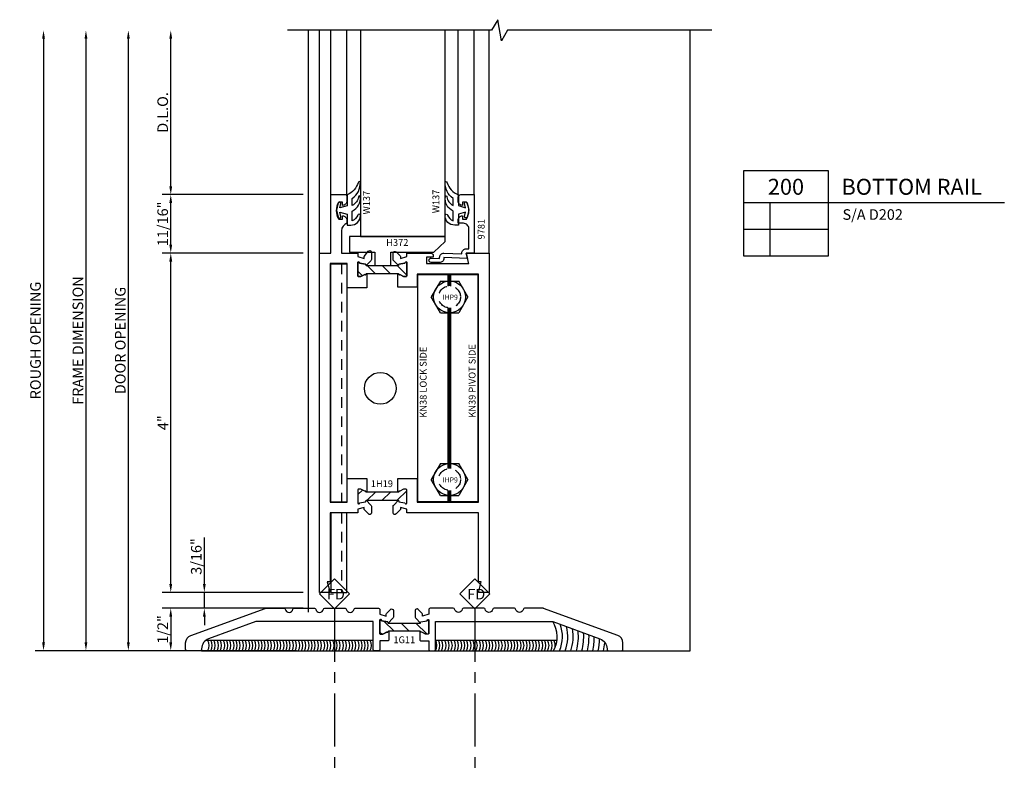
# Model space of a CAD drawing. Units: inches. Extents: x -14 to 14.1, y -9.1 to 6.4.
# Drawn here: x 2.5 to 14.1, y -9.1 to -0.3 of the extents above; entities that cross this region are included whole.
import ezdxf
from ezdxf.enums import TextEntityAlignment as Align

# ---------------------------------------------------------------- set-up
doc = ezdxf.new("R2010")
doc.units = ezdxf.units.IN
doc.header["$LTSCALE"] = 0.5
doc.header["$MEASUREMENT"] = 0
doc.linetypes.add('D202D200$0$CENTER', pattern=[2, 1.25, -0.25, 0.25, -0.25])
doc.linetypes.add('D202D200$0$HIDDEN', pattern=[0.375, 0.25, -0.125])
for name, color, linetype in [('D202D200$0$EFCO_Conventional_Spacer', 7, 'Continuous'), ('D202D200$0$EFCO_Detail_BreakLines', 1, 'Continuous'), ('D202D200$0$EFCO_Detail_Dim', 1, 'Continuous'), ('D202D200$0$EFCO_Detail_Symbols', 5, 'Continuous'), ('D202D200$0$EFCO_Detail_Symbols_Text', 3, 'Continuous'), ('D202D200$0$EFCO_Die', 7, 'Continuous'), ('D202D200$0$EFCO_Die_BackGround', 9, 'Continuous'), ('D202D200$0$EFCO_Die_Text', 6, 'Continuous'), ('D202D200$0$EFCO_Fasteners', 3, 'Continuous'), ('D202D200$0$EFCO_Fasteners_Text', 1, 'Continuous'), ('D202D200$0$EFCO_Glass', 4, 'Continuous'), ('D202D200$0$EFCO_Glazing_Gasket', 3, 'Continuous'), ('D202D200$0$EFCO_GlazingBlock', 3, 'Continuous'), ('D202D200$0$EFCO_LT_Center', 1, 'D202D200$0$CENTER'), ('D202D200$0$EFCO_LT_Hidden', 1, 'D202D200$0$HIDDEN'), ('D202D200$0$EFCO_Silicone', 8, 'Continuous'), ('D202D200$0$EFCO_ThermalBreak_Hatch', 8, 'Continuous'), ('D202D200$0$ZE-ANNO-TEXT-XTRU', 6, 'Continuous'), ('D202D200$0$ZE-GLAZ-RVNL', 3, 'Continuous'), ('D202D200$0$ZE-GLAZ-XTRU', 7, 'Continuous'), ('EFCO_0', 7, 'Continuous')]:
    doc.layers.add(name, color=color, linetype=linetype)
doc.styles.add('D202D200$0$EFCO', font='arial.ttf')
doc.dimstyles.new('D202D200$0$STD1', dxfattribs={"dimtxt": 0.125, "dimasz": 0.1, "dimexe": 0.1, "dimexo": 0.0625, "dimgap": 0.03, "dimtad": 1, "dimdec": 5, "dimzin": 4, "dimdsep": 46, "dimlunit": 4, "dimtxsty": 'D202D200$0$EFCO', "dimcen": 0.09, "dimclrd": 1, "dimclre": 1, "dimclrt": 3, "dimazin": 0, "dimtfac": 1, "dimtdec": 5, "dimtmove": 0, "dimatfit": 3, "dimfxl": 0, "dimfrac": 2, "dimtolj": 1, "dimtzin": 0, "dimarcsym": 0})

# ---------------------------------------------------------------- blocks, each defined once
blk = doc.blocks.new('*D54')
at = {"layer": 'D202D200$0$EFCO_Detail_Dim', "color": 1, "lineweight": -2, "transparency": 16777216}
for p, q in [((-3.125, -0.1), (-3.125, -7.212)), ((-0.141, -7.312), (-3.225, -7.312))]:
    blk.add_line(p, q, dxfattribs=at)
at = {"layer": 'D202D200$0$EFCO_Detail_Dim', "color": 1, "transparency": 16777216}
for points in [[(-3.142, -0.1), (-3.108, -0.1), (-3.125, 0)], [(-3.142, -7.212), (-3.108, -7.212), (-3.125, -7.312)]]:
    blk.add_solid(points, dxfattribs=at)
at = {"layer": 'D202D200$0$EFCO_Detail_Dim', "color": 3, "transparency": 16777216, "insert": (-3.22, -3.656), "char_height": 0.125, "attachment_point": 5, "rotation": 90, "style": 'D202D200$0$EFCO'}
blk.add_mtext('\\A1;ROUGH OPENING', dxfattribs=at)
blk = doc.blocks.new('*D55')
at = {"layer": 'D202D200$0$EFCO_Detail_Dim', "color": 1, "lineweight": -2, "transparency": 16777216}
for p, q in [((-2.625, -0.1), (-2.625, -7.212)), ((-0.141, -7.312), (-2.725, -7.312))]:
    blk.add_line(p, q, dxfattribs=at)
at = {"layer": 'D202D200$0$EFCO_Detail_Dim', "color": 1, "transparency": 16777216}
for points in [[(-2.642, -0.1), (-2.608, -0.1), (-2.625, 0)], [(-2.642, -7.212), (-2.608, -7.212), (-2.625, -7.312)]]:
    blk.add_solid(points, dxfattribs=at)
at = {"layer": 'D202D200$0$EFCO_Detail_Dim', "color": 3, "transparency": 16777216, "insert": (-2.72, -3.656), "char_height": 0.125, "attachment_point": 5, "rotation": 90, "style": 'D202D200$0$EFCO'}
blk.add_mtext('\\A1;FRAME DIMENSION', dxfattribs=at)
blk = doc.blocks.new('*D56')
at = {"layer": 'D202D200$0$EFCO_Detail_Dim', "color": 1, "lineweight": -2, "transparency": 16777216}
for p, q in [((-2.125, -7.212), (-2.125, -0.1)), ((-0.141, -7.312), (-2.225, -7.312))]:
    blk.add_line(p, q, dxfattribs=at)
at = {"layer": 'D202D200$0$EFCO_Detail_Dim', "color": 1, "transparency": 16777216}
for points in [[(-2.142, -0.1), (-2.108, -0.1), (-2.125, 0)], [(-2.142, -7.212), (-2.108, -7.212), (-2.125, -7.312)]]:
    blk.add_solid(points, dxfattribs=at)
at = {"layer": 'D202D200$0$EFCO_Detail_Dim', "color": 3, "transparency": 16777216, "insert": (-2.22, -3.656), "char_height": 0.125, "attachment_point": 5, "rotation": 90, "style": 'D202D200$0$EFCO'}
blk.add_mtext('\\A1;DOOR OPENING', dxfattribs=at)
blk = doc.blocks.new('*D64')
at = {"layer": 'D202D200$0$EFCO_Detail_Dim', "color": 1, "lineweight": -2, "transparency": 16777216}
for p, q in [((-0.063, -2.625), (-1.725, -2.625)), ((-1.625, -6.525), (-1.625, -2.725)), ((-0.063, -6.625), (-1.725, -6.625))]:
    blk.add_line(p, q, dxfattribs=at)
at = {"layer": 'D202D200$0$EFCO_Detail_Dim', "color": 1, "transparency": 16777216}
for points in [[(-1.642, -2.725), (-1.608, -2.725), (-1.625, -2.625)], [(-1.642, -6.525), (-1.608, -6.525), (-1.625, -6.625)]]:
    blk.add_solid(points, dxfattribs=at)
at = {"layer": 'D202D200$0$EFCO_Detail_Dim', "color": 3, "transparency": 16777216, "insert": (-1.718, -4.625), "char_height": 0.125, "attachment_point": 5, "rotation": 90, "style": 'D202D200$0$EFCO'}
blk.add_mtext('\\A1;4"', dxfattribs=at)
blk = doc.blocks.new('*D65')
at = {"layer": 'D202D200$0$EFCO_Detail_Dim', "color": 1, "lineweight": -2, "transparency": 16777216}
for p, q in [((-1.229, -6.525), (-1.229, -5.979)), ((-0.063, -6.625), (-1.329, -6.625)), ((-1.229, -6.812), (-1.229, -6.625)), ((-0.063, -6.812), (-1.329, -6.812)), ((-1.229, -6.912), (-1.229, -7.012))]:
    blk.add_line(p, q, dxfattribs=at)
at = {"layer": 'D202D200$0$EFCO_Detail_Dim', "color": 1, "transparency": 16777216}
for points in [[(-1.246, -6.525), (-1.213, -6.525), (-1.229, -6.625)], [(-1.246, -6.912), (-1.213, -6.912), (-1.229, -6.812)]]:
    blk.add_solid(points, dxfattribs=at)
at = {"layer": 'D202D200$0$EFCO_Detail_Dim', "color": 3, "transparency": 16777216, "insert": (-1.324, -6.202), "char_height": 0.125, "attachment_point": 5, "rotation": 90, "style": 'D202D200$0$EFCO'}
blk.add_mtext('\\A1;3/16"', dxfattribs=at)
blk = doc.blocks.new('*D60')
at = {"layer": 'D202D200$0$EFCO_Detail_Dim', "color": 1, "lineweight": -2, "transparency": 16777216}
for p, q in [((-0.063, -6.812), (-1.725, -6.812)), ((-1.625, -6.912), (-1.625, -7.212)), ((-0.141, -7.312), (-1.725, -7.312))]:
    blk.add_line(p, q, dxfattribs=at)
at = {"layer": 'D202D200$0$EFCO_Detail_Dim', "color": 1, "transparency": 16777216}
for points in [[(-1.642, -6.912), (-1.608, -6.912), (-1.625, -6.812)], [(-1.642, -7.212), (-1.608, -7.212), (-1.625, -7.312)]]:
    blk.add_solid(points, dxfattribs=at)
at = {"layer": 'D202D200$0$EFCO_Detail_Dim', "color": 3, "transparency": 16777216, "insert": (-1.72, -7.062), "char_height": 0.125, "attachment_point": 5, "rotation": 90, "style": 'D202D200$0$EFCO'}
blk.add_mtext('\\A1;1/2"', dxfattribs=at)
blk = doc.blocks.new('*D57')
at = {"layer": 'D202D200$0$EFCO_Detail_Dim', "color": 1, "lineweight": -2, "transparency": 16777216}
for p, q in [((-1.625, -1.837), (-1.625, -0.1)), ((-0.062, -1.937), (-1.725, -1.937))]:
    blk.add_line(p, q, dxfattribs=at)
at = {"layer": 'D202D200$0$EFCO_Detail_Dim', "color": 1, "transparency": 16777216}
for points in [[(-1.642, -0.1), (-1.608, -0.1), (-1.625, 0)], [(-1.642, -1.837), (-1.608, -1.837), (-1.625, -1.937)]]:
    blk.add_solid(points, dxfattribs=at)
at = {"layer": 'D202D200$0$EFCO_Detail_Dim', "color": 3, "transparency": 16777216, "insert": (-1.72, -0.968), "char_height": 0.125, "attachment_point": 5, "rotation": 90, "style": 'D202D200$0$EFCO'}
blk.add_mtext('\\A1;D.L.O.', dxfattribs=at)
blk = doc.blocks.new('*D63')
at = {"layer": 'D202D200$0$EFCO_Detail_Dim', "color": 1, "lineweight": -2, "transparency": 16777216}
for p, q in [((-0.062, -1.937), (-1.725, -1.937)), ((-1.625, -2.525), (-1.625, -2.037)), ((-0.062, -2.625), (-1.725, -2.625))]:
    blk.add_line(p, q, dxfattribs=at)
at = {"layer": 'D202D200$0$EFCO_Detail_Dim', "color": 1, "transparency": 16777216}
for points in [[(-1.642, -2.037), (-1.608, -2.037), (-1.625, -1.937)], [(-1.642, -2.525), (-1.608, -2.525), (-1.625, -2.625)]]:
    blk.add_solid(points, dxfattribs=at)
at = {"layer": 'D202D200$0$EFCO_Detail_Dim', "color": 3, "transparency": 16777216, "insert": (-1.72, -2.281), "char_height": 0.125, "attachment_point": 5, "rotation": 90, "style": 'D202D200$0$EFCO'}
blk.add_mtext('\\A1;11/16"', dxfattribs=at)
blk = doc.blocks.new('D202D200$0$KN38_KN39')
at = {"layer": 'D202D200$0$EFCO_Die'}
for p, q in [((0.367, 2.548), (0.367, 2.68)), ((0.382, 2.549), (0.382, 2.68)), ((0.397, 2.548), (0.397, 2.68)), ((0.367, 0.396), (0.367, 2.292)), ((0.382, 0.397), (0.382, 2.291)), ((0.397, 0.396), (0.397, 2.292)), ((0.367, 0.008), (0.367, 0.14)), ((0.382, 0.008), (0.382, 0.139)), ((0.397, 0.008), (0.397, 0.14))]:
    blk.add_line(p, q, dxfattribs=at)
blk.add_lwpolyline([(0.718, 2.68), (0.005, 2.68), (0.005, 0.008), (0.718, 0.008)], close=True, dxfattribs=at)
at = {"layer": 'D202D200$0$EFCO_Fasteners'}
for p, q in [((0.274, 2.607), (0.165, 2.42)), ((0.274, 2.607), (0.49, 2.607)), ((0.599, 2.42), (0.49, 2.607)), ((0.274, 2.232), (0.165, 2.42)), ((0.599, 2.42), (0.49, 2.232)), ((0.274, 2.232), (0.49, 2.232)), ((0.274, 0.455), (0.165, 0.268)), ((0.274, 0.455), (0.49, 0.455)), ((0.599, 0.268), (0.49, 0.455)), ((0.274, 0.08), (0.165, 0.268)), ((0.599, 0.268), (0.49, 0.08)), ((0.274, 0.08), (0.49, 0.08))]:
    blk.add_line(p, q, dxfattribs=at)
for centre in [(0.382, 2.42), (0.382, 0.268)]:
    blk.add_circle(centre, 0.188, dxfattribs=at)
at = {"layer": 'D202D200$0$EFCO_LT_Hidden'}
for centre in [(0.382, 2.42), (0.382, 0.268)]:
    blk.add_circle(centre, 0.129, dxfattribs=at)
at = {"layer": 'D202D200$0$EFCO_Die_Text', "style": 'D202D200$0$EFCO'}
for s, p in [('KN38 LOCK SIDE', (0.111, 0.997)), ('KN39 PIVOT SIDE', (0.688, 0.997))]:
    blk.add_text(s, height=0.08, rotation=90, dxfattribs=at).set_placement(p)
at = {"layer": 'D202D200$0$EFCO_Fasteners_Text', "style": 'D202D200$0$EFCO'}
for p in [(0.299, 2.387), (0.299, 0.233)]:
    blk.add_text('IHP9', height=0.06, dxfattribs=at).set_placement(p)
blk = doc.blocks.new('D202D200$0$1h19glassstopbeyond')
at = {"layer": 'D202D200$0$EFCO_Die', "color": 3, "linetype": 'D202D200$0$HIDDEN'}
for p, q in [((-0.063, 2.812), (-0.063, 0.001)), ((-0.063, -0.124), (-0.063, -1.062))]:
    blk.add_line(p, q, dxfattribs=at)
at = {"layer": 'D202D200$0$EFCO_Die', "color": 3}
for points in [[(-0.188, 0.001), (-0.188, 2.812), (0, 2.812), (0, 0.001)], [(-0.188, -0.124), (-0.188, -1.062), (0, -1.062), (0, -0.124)]]:
    blk.add_lwpolyline(points, close=True, dxfattribs=at)
blk = doc.blocks.new('D202D200$0$375clrhole')
at = {"layer": 'D202D200$0$EFCO_Die'}
blk.add_circle((0, 0), 0.188, dxfattribs=at)
blk = doc.blocks.new('*U59')
at = {"layer": 'D202D200$0$EFCO_Detail_Symbols'}
for p, q in [((0, 0), (0, -1)), ((1, 0), (0, 0)), ((1, -1), (1, 0)), ((0, -0.375), (1, -0.375)), ((0.313, -1), (0.313, -0.375)), ((1, -0.375), (3.075, -0.375)), ((0, -0.688), (1, -0.688)), ((0, -1), (1, -1))]:
    blk.add_line(p, q, dxfattribs=at)
at = {"layer": 'D202D200$0$EFCO_Detail_Symbols_Text', "style": 'D202D200$0$EFCO'}
for tag, height, p in [('DETAIL', 0.188, (0.5, -0.188)), ('SIM.', 0.125, (-0.24, -0.531)), ('REF.', 0.125, (0.156, -0.531)), ('REF.', 0.125, (0.657, -0.531)), ('SIM.', 0.125, (-0.24, -0.844)), ('REF.', 0.125, (0.156, -0.844)), ('REF.', 0.125, (0.657, -0.844))]:
    blk.add_attdef(tag, text='', height=height, dxfattribs=at).set_placement(p, align=Align.MIDDLE_CENTER)
for tag, height, p in [('DES.', 0.188, (1.155, -0.188)), ('SERIES', 0.125, (1.167, -0.515))]:
    blk.add_attdef(tag, text='', height=height, dxfattribs=at).set_placement(p, align=Align.MIDDLE_LEFT)
for p in [(1.167, -0.772), (1.167, -0.965)]:
    blk.add_attdef('MISC.', p, '', height=0.125, dxfattribs=at)
blk = doc.blocks.new('*U62')
at = {"layer": 'D202D200$0$EFCO_Detail_Symbols'}
blk.add_lwpolyline([(0.177, 0.177), (0, 0), (0.177, -0.177), (0.354, 0)], close=True, dxfattribs=at)
at = {"layer": 'D202D200$0$EFCO_LT_Center'}
blk.add_line((0, 0), (-1.928, 0), dxfattribs=at)
at = {"layer": 'D202D200$0$EFCO_Detail_Symbols_Text', "style": 'D202D200$0$EFCO'}
blk.add_text('FD', height=0.125, rotation=270.0426, dxfattribs=at).set_placement((0.109, -0.018), align=Align.CENTER)
blk = doc.blocks.new('D202D200$0$h372')
at = {"layer": 'D202D200$0$EFCO_GlazingBlock'}
blk.add_lwpolyline([(0.188, 0.157), (0.695, 0.157), (0.827, 0.282), (0.827, 0.344), (-0.298, 0.344), (-0.298, 0.157), (0, 0.157), (0, 0), (0.188, 0)], close=True, dxfattribs=at)
at = {"layer": 'D202D200$0$EFCO_Die_Text', "style": 'D202D200$0$EFCO', "flags": 8}
blk.add_attdef('BKNO', text='', height=0.08, dxfattribs=at).set_placement((0.264, 0.272), align=Align.MIDDLE_CENTER)
blk = doc.blocks.new('D202D200$0$9781')
at = {"layer": 'D202D200$0$EFCO_Die'}
blk.add_lwpolyline([(0, 0.05), (0.032, 0.05), (0.032, 0.288, 0.414214), (-0.03, 0.35), (-0.093, 0.35), (-0.093, 0.388, -0.414214), (-0.043, 0.438), (-0.043, 0.4), (0.003, 0.4, 0.28802), (0.003, 0.6), (-0.043, 0.6), (-0.043, 0.562), (-0.043, 0.562, -0.414214), (-0.093, 0.612), (-0.093, 0.657, -0.414214), (-0.062, 0.688), (0.094, 0.688), (0.094, 0), (0, 0), (0.017, -0.063), (-0.263, -0.053), (-0.263, -0.063, -0.424475), (-0.315, -0.113), (-0.414, -0.11, -1), (-0.412, -0.06), (-0.313, -0.063), (-0.313, -0.053, -0.424475), (-0.261, -0.003), (-0.05, -0.011), (-0.05, 0, -0.414214)], format="xyb", close=True, dxfattribs=at)
at = {"layer": 'D202D200$0$EFCO_Die_Text', "ltscale": 0.5, "style": 'D202D200$0$EFCO', "flags": 8}
blk.add_attdef('DIENO', text='', height=0.08, dxfattribs=at).set_placement((-0.219, 0.052), align=Align.MIDDLE_CENTER)
blk = doc.blocks.new('D202D200$0$1h19')
at = {"layer": 'D202D200$0$EFCO_Conventional_Spacer'}
for points in [[(0.928, 3.756), (0.553, 3.756, 0.393373), (0.547, 3.751, -0.623751), (0.533, 3.746), (0.489, 3.723, -0.121852), (0.485, 3.722), (0.461, 3.722, -0.414214), (0.453, 3.73), (0.453, 3.891, -0.791877), (0.473, 3.881), (0.544, 3.869), (0.549, 3.852), (0.932, 3.852), (0.937, 3.869), (1.008, 3.881, -0.791877), (1.028, 3.891), (1.028, 3.73, -0.414214), (1.02, 3.722), (0.996, 3.722, -0.121852), (0.992, 3.723), (0.948, 3.746, -0.623751), (0.934, 3.751, 0.393373), (0.928, 3.756)], [(0.928, 1.182), (0.553, 1.182, -0.393373), (0.547, 1.187, 0.623751), (0.533, 1.192), (0.489, 1.215, 0.121852), (0.485, 1.216), (0.461, 1.216, 0.414214), (0.453, 1.208), (0.453, 1.047, 0.791877), (0.473, 1.057), (0.544, 1.069), (0.549, 1.086), (0.932, 1.086), (0.937, 1.069), (1.008, 1.057, 0.791877), (1.028, 1.047), (1.028, 1.208, 0.414214), (1.02, 1.216), (0.996, 1.216, 0.121852), (0.992, 1.215), (0.948, 1.192, 0.623751), (0.934, 1.187, -0.393373), (0.928, 1.182)]]:
    blk.add_lwpolyline(points, format="xyb", dxfattribs=at)
at = {"layer": 'D202D200$0$EFCO_Die'}
for points in [[(0.135, 4.688), (0.323, 4.688), (0.323, 4.612, -0.414214), (0.273, 4.562), (0.273, 4.6), (0.227, 4.6, 0.289842), (0.227, 4.4), (0.273, 4.4), (0.273, 4.438, -0.414214), (0.323, 4.388), (0.323, 4.35, 0.323117), (0.26, 4.263), (0.26, 4), (0.453, 4), (0.453, 3.958), (0.526, 3.936), (0.526, 3.952, -0.154262), (0.529, 3.963), (0.575, 4.02, -0.732709), (0.612, 4.009), (0.612, 3.923, -0.198912), (0.606, 3.909), (0.549, 3.852), (0.544, 3.869), (0.473, 3.881, 0.791857), (0.453, 3.891), (0.453, 3.73, 0.414214), (0.461, 3.722), (0.485, 3.722, 0.121852), (0.489, 3.723), (0.533, 3.746, 0.623751), (0.547, 3.751, -0.930777), (0.559, 3.75), (0.559, 3.589), (0.328, 3.589), (0.328, 3.875), (0.125, 3.875), (0.125, 1.063), (0.328, 1.063), (0.328, 1.341), (0.559, 1.341), (0.559, 1.188, -0.930777), (0.547, 1.187, 0.623751), (0.533, 1.192), (0.489, 1.215, 0.121852), (0.485, 1.216), (0.461, 1.216, 0.414214), (0.453, 1.208), (0.453, 1.047, 0.791857), (0.473, 1.057), (0.544, 1.069), (0.549, 1.086), (0.606, 1.029, -0.198912), (0.612, 1.015), (0.612, 0.938, -0.67713), (0.577, 0.924), (0.531, 0.972, -0.192514), (0.526, 0.986), (0.526, 1.002), (0.453, 0.98), (0.453, 0.938), (0.125, 0.938), (0.125, 0.125), (0.092, 0.125), (0.125, 0), (0, 0), (0, 4), (0.135, 4)], [(0.875, 3.909, -0.198912), (0.869, 3.923), (0.869, 4, -0.67713), (0.904, 4.014), (0.95, 3.966, -0.192514), (0.955, 3.952), (0.955, 3.936), (1.028, 3.958), (1.028, 4), (1.31, 4, -0.414214), (1.341, 3.969), (1.341, 3.95), (1.263, 3.95), (1.263, 3.875), (1.762, 3.875), (1.729, 4), (2, 4), (2, 0), (1.875, 0), (1.908, 0.125), (1.875, 0.125), (1.875, 0.938), (1.028, 0.938), (1.028, 0.98), (0.955, 1.002), (0.955, 0.986, -0.192514), (0.95, 0.972), (0.904, 0.924, -0.67713), (0.869, 0.938), (0.869, 1.015, -0.198912), (0.875, 1.029), (0.932, 1.086), (0.937, 1.069), (1.008, 1.057, 0.791857), (1.028, 1.047), (1.028, 1.208, 0.414214), (1.02, 1.216), (0.996, 1.216, 0.121852), (0.992, 1.215), (0.948, 1.192, 0.623751), (0.934, 1.187, -0.930777), (0.922, 1.188), (0.922, 1.341), (1.153, 1.341), (1.153, 1.063), (1.875, 1.063), (1.875, 3.75), (1.153, 3.75), (1.153, 3.597), (0.922, 3.597), (0.922, 3.75, -0.930777), (0.934, 3.751, 0.623751), (0.948, 3.746), (0.992, 3.723, 0.121852), (0.996, 3.722), (1.02, 3.722, 0.414214), (1.028, 3.73), (1.028, 3.891, 0.791857), (1.008, 3.881), (0.937, 3.869), (0.932, 3.852)]]:
    blk.add_lwpolyline(points, format="xyb", close=True, dxfattribs=at)
at = {"layer": 'D202D200$0$EFCO_ThermalBreak_Hatch'}
for p, q in [((0.563, 3.852), (0.659, 3.756)), ((0.74, 3.852), (0.836, 3.756)), ((0.916, 3.852), (1.028, 3.74)), ((0.453, 3.785), (0.506, 3.732)), ((0.453, 1.153), (0.506, 1.206)), ((0.563, 1.086), (0.659, 1.182)), ((0.74, 1.086), (0.836, 1.182)), ((0.916, 1.086), (1.028, 1.198))]:
    blk.add_line(p, q, dxfattribs=at)
at = {"layer": 'D202D200$0$EFCO_Die_Text', "ltscale": 0.5, "style": 'D202D200$0$EFCO', "flags": 8}
for tag, p in [('CONO', (0.736, 1.281)), ('DIENO', (0.23, 1.008)), ('DIENO', (1.293, 1.007))]:
    blk.add_attdef(tag, text='', height=0.08, dxfattribs=at).set_placement(p, align=Align.MIDDLE_CENTER)
blk = doc.blocks.new('D202D200$0$GLASS')
at = {"layer": 'D202D200$0$EFCO_Glass'}
blk.add_lwpolyline([(0.5, -2.437), (0.5, 0), (-0.5, 0), (-0.5, -2.437)], dxfattribs=at)
at = {"layer": 'D202D200$0$EFCO_Glazing_Gasket'}
blk.add_lwpolyline([(-0.657, -0.363), (-0.74, -0.336), (-0.729, -0.387, -1), (-0.76, -0.394), (-0.778, -0.311), (-0.76, -0.229, -1), (-0.729, -0.236), (-0.74, -0.286), (-0.657, -0.261), (-0.657, -0.134), (-0.612, -0.134, -0.453389), (-0.5, -0.247, -0.933468), (-0.528, -0.251, 0.219557), (-0.593, -0.184), (-0.593, -0.299, -0.355287), (-0.503, -0.468, -0.925145), (-0.521, -0.468, 0.271742), (-0.593, -0.365), (-0.593, -0.448, -0.265235), (-0.5, -0.638, -0.81809), (-0.521, -0.638, 0.235389), (-0.657, -0.489), (-0.657, -0.363)], format="xyb", dxfattribs=at)
blk.add_lwpolyline([(0.657, -0.361), (0.743, -0.336), (0.731, -0.387, 1), (0.763, -0.394), (0.781, -0.311), (0.763, -0.229, 1), (0.731, -0.236), (0.743, -0.286), (0.657, -0.261), (0.657, -0.134), (0.614, -0.134, 0.437608), (0.5, -0.247, 0.852011), (0.531, -0.251, -0.219557), (0.596, -0.184), (0.596, -0.299, 0.335235), (0.502, -0.468, 0.794143), (0.524, -0.468, -0.271742), (0.596, -0.365), (0.596, -0.448, 0.252661), (0.5, -0.638, 0.73123), (0.524, -0.638, -0.223683), (0.657, -0.489), (0.657, -0.361)], format="xyb", close=True, dxfattribs=at)
at = {"layer": 'D202D200$0$EFCO_Die_Text', "style": 'D202D200$0$EFCO'}
for p in [(-0.43, -0.412), (0.388, -0.398)]:
    blk.add_text('W137', height=0.08, rotation=270, dxfattribs=at).set_placement(p, align=Align.CENTER)
blk = doc.blocks.new('D202D200$0$laa3top')
at = {"layer": 'D202D200$0$ZE-GLAZ-RVNL'}
h = blk.add_hatch(dxfattribs=at)
h.set_pattern_fill('ANSI31', color=256, angle=90, style=0)
h.paths.add_polyline_path([(0.369, 0.084, -0.393373), (0.375, 0.079, 0.623751), (0.389, 0.074), (0.433, 0.051, 0.121852), (0.437, 0.05), (0.461, 0.05, 0.414214), (0.469, 0.058), (0.469, 0.219, 0.791877), (0.449, 0.209), (0.378, 0.197), (0.373, 0.18), (-0.01, 0.18), (-0.015, 0.197), (-0.086, 0.209, 0.791877), (-0.106, 0.219), (-0.106, 0.058, 0.414214), (-0.098, 0.05), (-0.074, 0.05, 0.121852), (-0.07, 0.051), (-0.026, 0.074, 0.623751), (-0.012, 0.079, -0.352549), (-0.006, 0.084)])
blk.add_lwpolyline([(0.369, 0.084), (-0.006, 0.084, 0.393373), (-0.012, 0.079, -0.623751), (-0.026, 0.074), (-0.07, 0.051, -0.121852), (-0.074, 0.05), (-0.098, 0.05, -0.414214), (-0.106, 0.058), (-0.106, 0.219, -0.791877), (-0.086, 0.209), (-0.015, 0.197), (-0.01, 0.18), (0.373, 0.18), (0.378, 0.197), (0.449, 0.209, -0.791877), (0.469, 0.219), (0.469, 0.058, -0.414214), (0.461, 0.05), (0.437, 0.05, -0.121852), (0.433, 0.051), (0.389, 0.074, -0.623751), (0.375, 0.079, 0.393373), (0.369, 0.084)], format="xyb", dxfattribs=at)
blk = doc.blocks.new('D202D200$0$9956')
at = {"layer": 'D202D200$0$ZE-GLAZ-XTRU'}
blk.add_lwpolyline([(-0.752, 0.381), (-0.513, 0.381, -0.344324), (-0.498, 0.369, 0.781274), (-0.407, 0.369, -0.344324), (-0.392, 0.381), (-0.117, 0.381, -0.414214), (-0.102, 0.366), (-0.102, 0.312), (-0.029, 0.289), (-0.029, 0.305, -0.192514), (-0.023, 0.319), (0.023, 0.367, -0.67713), (0.057, 0.354), (0.057, 0.277, -0.198912), (0.051, 0.263), (-0.006, 0.206), (-0.01, 0.222), (-0.082, 0.235, 0.791877), (-0.102, 0.245), (-0.102, 0.084, 0.414214), (-0.094, 0.076), (-0.07, 0.076, 0.121852), (-0.066, 0.077), (-0.021, 0.1, 0.623751), (-0.008, 0.104, -0.930777), (0.004, 0.104), (0.004, 0.011, -0.414214), (-0.011, -0.004), (-0.102, -0.004), (-0.102, -0.104, -0.414214), (-0.117, -0.119), (-0.167, -0.119, -0.414214), (-0.182, -0.104), (-0.182, 0.225), (-1.564, 0.225), (-2.121, 0.022, 0.315299), (-2.204, -0.096), (-2.204, -0.104, -0.414214), (-2.219, -0.119), (-2.377, -0.119, -0.414214), (-2.392, -0.104), (-2.392, -0.026, -0.315299), (-2.33, 0.061), (-1.456, 0.38, -0.087489), (-1.451, 0.381), (-1.233, 0.381, -0.344324), (-1.218, 0.369, 0.781274), (-1.127, 0.369, -0.344324), (-1.112, 0.381), (-0.873, 0.381, -0.344324), (-0.858, 0.369, 0.781274), (-0.767, 0.369, -0.344324)], format="xyb", close=True, dxfattribs=at)
at = {"layer": 'D202D200$0$ZE-ANNO-TEXT-XTRU', "ltscale": 0.5, "style": 'D202D200$0$EFCO', "flags": 9}
blk.add_attdef('DIENO', text='', height=0.08, dxfattribs=at).set_placement((-0.973, 0.284), align=Align.MIDDLE_CENTER)
blk = doc.blocks.new('D202D200$0$1g11')
at = {"layer": 'D202D200$0$ZE-GLAZ-RVNL'}
blk.add_blockref('D202D200$0$laa3top', (2.397, 0.145), dxfattribs=at)
at = {"layer": 'D202D200$0$ZE-GLAZ-XTRU'}
blk.add_blockref('D202D200$0$9956', (2.393, 0.119), dxfattribs=at)
at = {"layer": 'D202D200$0$ZE-GLAZ-XTRU', "xscale": -1}
blk.add_blockref('D202D200$0$9956', (2.765, 0.119), dxfattribs=at)
at = {"layer": 'D202D200$0$ZE-ANNO-TEXT-XTRU', "ltscale": 0.5, "style": 'D202D200$0$EFCO', "flags": 8}
blk.add_attdef('CONO', text='', height=0.08, dxfattribs=at).set_placement((2.579, 0.129), align=Align.MIDDLE_CENTER)
blk = doc.blocks.new('D202D200', base_point=(3.921931, -7.312499))
at = {"layer": 'D202D200$0$EFCO_Detail_BreakLines'}
blk.add_lwpolyline([(4.753, 0), (2.34525, 0), (2.273081, -0.125), (2.229919, 0.125), (2.15775, 0), (-0.25, 0)], dxfattribs=at)
at = {"layer": 'D202D200$0$EFCO_Die_BackGround'}
for p, q in [((0, -6.856745), (0, 0)), ((0.1285, -2.624999), (0.1285, 0)), ((0.2635, -1.936999), (0.263501, 0)), ((0.450502, -1.951238), (0.450502, 0)), ((1.7645, -1.947499), (1.7645, 0)), ((1.9515, -1.936999), (1.9515, 0)), ((2.1285, -2.624999), (2.1285, 0)), ((4.5, -7.312499), (4.5, 0)), ((-1.209458, -7.187642), (0.760501, -7.187642)), ((1.4965, -7.186694), (2.929216, -7.186694)), ((-1.261499, -7.312499), (4.5, -7.312499))]:
    blk.add_line(p, q, dxfattribs=at)
at = {"layer": 'D202D200$0$EFCO_Silicone'}
for centre, radius, start, end in [((2.602907, -7.147777), 0.328621, 329.8882014, 33.0321149), ((2.602907, -7.147777), 0.391121, 335.0693815, 22.0598133), ((2.602907, -7.147777), 0.453621, 338.6881879, 15.2094546), ((2.602907, -7.147777), 0.516121, 341.3714273, 10.3910275), ((2.602907, -7.147777), 0.578621, 343.445435, 6.7776492), ((-1.298059, -7.250142), 0.124757, 329.9355383, 30.0644617), ((-1.261213, -7.250142), 0.124757, 329.9355383, 30.0644617), ((-1.224366, -7.250142), 0.124757, 329.9355383, 30.0644617), ((-1.187519, -7.250142), 0.124757, 329.9355383, 30.0644617), ((-1.150673, -7.250142), 0.124757, 329.9355383, 30.0644617), ((-1.113826, -7.250142), 0.124757, 329.9355383, 30.0644617), ((-1.076979, -7.250142), 0.124757, 329.9355383, 30.0644617), ((-1.040133, -7.250142), 0.124757, 329.9355383, 30.0644617), ((-1.003286, -7.250142), 0.124757, 329.9355383, 30.0644617), ((-0.966439, -7.250142), 0.124757, 329.9355383, 30.0644617), ((-0.929593, -7.250142), 0.124757, 329.9355383, 30.0644617), ((-0.892746, -7.250142), 0.124757, 329.9355383, 30.0644617), ((-0.855899, -7.250142), 0.124757, 329.9355383, 30.0644617), ((-0.819053, -7.250142), 0.124757, 329.9355383, 30.0644617), ((-0.782206, -7.250142), 0.124757, 329.9355383, 30.0644617), ((-0.745359, -7.250142), 0.124757, 329.9355383, 30.0644617), ((-0.708512, -7.250142), 0.124757, 329.9355383, 30.0644617), ((-0.671666, -7.250142), 0.124757, 329.9355383, 30.0644617), ((-0.634819, -7.250142), 0.124757, 329.9355383, 30.0644617), ((-0.597972, -7.250142), 0.124757, 329.9355383, 30.0644617), ((-0.561126, -7.250142), 0.124757, 329.9355383, 30.0644617), ((-0.524279, -7.250142), 0.124757, 329.9355383, 30.0644617), ((-0.487432, -7.250142), 0.124757, 329.9355383, 30.0644617), ((-0.450586, -7.250142), 0.124757, 329.9355383, 30.0644617), ((-0.413739, -7.250142), 0.124757, 329.9355383, 30.0644617), ((-0.376892, -7.250142), 0.124757, 329.9355383, 30.0644617), ((-0.340046, -7.250142), 0.124757, 329.9355383, 30.0644617), ((-0.303199, -7.250142), 0.124757, 329.9355383, 30.0644617), ((-0.266352, -7.250142), 0.124757, 329.9355383, 30.0644617), ((-0.229505, -7.250142), 0.124757, 329.9355383, 30.0644617), ((-0.192659, -7.250142), 0.124757, 329.9355383, 30.0644617), ((-0.155812, -7.250142), 0.124757, 329.9355383, 30.0644617), ((-0.118965, -7.250142), 0.124757, 329.9355383, 30.0644617), ((-0.082119, -7.250142), 0.124757, 329.9355383, 30.0644617), ((-0.045272, -7.250142), 0.124757, 329.9355383, 30.0644617), ((-0.008425, -7.250142), 0.124757, 329.9355383, 30.0644617), ((0.028421, -7.250142), 0.124757, 329.9355383, 30.0644617), ((0.065268, -7.250142), 0.124757, 329.9355383, 30.0644617), ((0.102115, -7.250142), 0.124757, 329.9355383, 30.0644617), ((0.138961, -7.250142), 0.124757, 329.9355383, 30.0644617), ((0.175808, -7.250142), 0.124757, 329.9355383, 30.0644617), ((0.212655, -7.250142), 0.124757, 329.9355383, 30.0644617), ((0.249501, -7.250142), 0.124757, 329.9355383, 30.0644617), ((0.286348, -7.250142), 0.124757, 329.9355383, 30.0644617), ((0.323195, -7.250142), 0.124757, 329.9355383, 30.0644617), ((0.360042, -7.250142), 0.124757, 329.9355383, 30.0644617), ((0.396888, -7.250142), 0.124757, 329.9355383, 30.0644617), ((0.433735, -7.250142), 0.124757, 329.9355383, 30.0644617), ((0.470582, -7.250142), 0.124757, 329.9355383, 30.0644617), ((0.507428, -7.250142), 0.124757, 329.9355383, 30.0644617), ((0.541988, -7.250142), 0.124757, 329.9355383, 30.0644617), ((0.578835, -7.250142), 0.124757, 329.9355383, 30.0644617), ((0.615682, -7.250142), 0.124757, 329.9355383, 30.0644617), ((1.38878, -7.249194), 0.124757, 329.9355383, 30.0644617), ((1.42277, -7.250142), 0.124757, 329.9355383, 30.0644617), ((1.459617, -7.250142), 0.124757, 329.9355383, 30.0644617), ((1.496464, -7.250142), 0.124757, 329.9355383, 30.0644617), ((1.53331, -7.250142), 0.124757, 329.9355383, 30.0644617), ((1.570157, -7.250142), 0.124757, 329.9355383, 30.0644617), ((1.607004, -7.250142), 0.124757, 329.9355383, 30.0644617), ((1.64385, -7.250142), 0.124757, 329.9355383, 30.0644617), ((1.680697, -7.250142), 0.124757, 329.9355383, 30.0644617), ((1.717544, -7.250142), 0.124757, 329.9355383, 30.0644617), ((1.754391, -7.250142), 0.124757, 329.9355383, 30.0644617), ((1.791237, -7.250142), 0.124757, 329.9355383, 30.0644617), ((1.828084, -7.250142), 0.124757, 329.9355383, 30.0644617), ((1.864931, -7.250142), 0.124757, 329.9355383, 30.0644617), ((1.901777, -7.250142), 0.124757, 329.9355383, 30.0644617), ((1.938624, -7.250142), 0.124757, 329.9355383, 30.0644617), ((1.975471, -7.250142), 0.124757, 329.9355383, 30.0644617), ((2.012317, -7.250142), 0.124757, 329.9355383, 30.0644617), ((2.049164, -7.250142), 0.124757, 329.9355383, 30.0644617), ((2.086011, -7.250142), 0.124757, 329.9355383, 30.0644617), ((2.122857, -7.250142), 0.124757, 329.9355383, 30.0644617), ((2.159704, -7.250142), 0.124757, 329.9355383, 30.0644617), ((2.196551, -7.250142), 0.124757, 329.9355383, 30.0644617), ((2.233397, -7.250142), 0.124757, 329.9355383, 30.0644617), ((2.270244, -7.250142), 0.124757, 329.9355383, 30.0644617), ((2.307091, -7.250142), 0.124757, 329.9355383, 30.0644617), ((2.343938, -7.250142), 0.124757, 329.9355383, 30.0644617), ((2.380784, -7.250142), 0.124757, 329.9355383, 30.0644617), ((2.415344, -7.250142), 0.124757, 329.9355383, 30.0644617), ((2.452191, -7.250142), 0.124757, 329.9355383, 30.0644617), ((2.489038, -7.250142), 0.124757, 329.9355383, 30.0644617), ((2.525884, -7.250142), 0.124757, 329.9355383, 30.0644617), ((2.562731, -7.250142), 0.124757, 329.9355383, 30.0644617), ((2.599578, -7.250142), 0.124757, 329.9355383, 30.0644617), ((2.636424, -7.250142), 0.124757, 329.9355383, 30.0644617), ((2.673271, -7.250142), 0.124757, 329.9355383, 30.0644617), ((2.710118, -7.250142), 0.124757, 329.9355383, 30.0644617), ((2.746964, -7.250142), 0.124757, 329.9355383, 30.0644617), ((2.783811, -7.250142), 0.124757, 348.8588613, 30.0644617), ((2.602907, -7.147777), 0.641121, 345.0988636, 3.9521737), ((2.602907, -7.147777), 0.703621, 346.4490396, 1.6752564), ((2.602907, -7.147777), 0.766121, 347.5730233, 359.797744), ((2.602907, -7.147777), 0.828621, 348.5236326, 358.2115519), ((2.602907, -7.147777), 0.891121, 349.3383349, 355.356238)]:
    blk.add_arc(centre, radius, start, end, dxfattribs=at)
at = {"layer": 'D202D200$0$EFCO_Detail_Symbols'}
blk.add_blockref('*U59', (5.1285, -1.656249), dxfattribs=at).add_auto_attribs({'DETAIL': '200', 'DES.': 'BOTTOM RAIL', 'SERIES': 'S/A D202'})
at = {"layer": 'D202D200$0$EFCO_Detail_Symbols', "rotation": 90}
for p in [(0.304218, -6.817347), (1.958965, -6.817347)]:
    blk.add_blockref('*U62', p, dxfattribs=at)
at = {"layer": 'D202D200$0$EFCO_Die'}
blk.add_blockref('D202D200$0$1h19', (0.128501, -6.624998), dxfattribs=at).add_auto_attribs({'CONO': '1H19'})
ref = blk.add_blockref('D202D200$0$9781', (1.8575, -2.624999), dxfattribs=at)
ref.add_attrib('DIENO', '9781', dxfattribs={"layer": 'D202D200$0$EFCO_Die_Text', "ltscale": 0.5, "height": 0.08, "rotation": 90, "style": 'D202D200$0$EFCO', "flags": 8}).set_placement((2.03486, -2.344041), align=Align.MIDDLE_CENTER)
blk.add_blockref('D202D200$0$1h19glassstopbeyond', (0.4505, -5.562499), dxfattribs=at)
at = {"layer": 'D202D200$0$EFCO_Die', "rotation": 31.47041007017291}
blk.add_blockref('D202D200$0$375clrhole', (0.8455, -4.219999), dxfattribs=at)
at = {"layer": 'D202D200$0$EFCO_Die'}
ref = blk.add_blockref('D202D200$0$1g11', (-1.450427, -7.312642), dxfattribs=at)
ref.add_attrib('CONO', '1G11', dxfattribs={"layer": 'D202D200$0$ZE-ANNO-TEXT-XTRU', "ltscale": 0.5, "height": 0.08, "style": 'D202D200$0$EFCO'}).set_placement((1.12843, -7.183658), align=Align.MIDDLE_CENTER)
at = {"layer": 'D202D200$0$EFCO_Fasteners'}
blk.add_blockref('D202D200$0$KN38_KN39', (1.280502, -5.562499), dxfattribs=at)
at = {"layer": 'D202D200$0$EFCO_Glass', "rotation": 180}
blk.add_blockref('D202D200$0$GLASS', (1.110898, -2.428918), dxfattribs=at)
at = {"layer": 'D202D200$0$EFCO_GlazingBlock'}
ref = blk.add_blockref('D202D200$0$h372', (0.781563, -2.772918), dxfattribs=at)
ref.add_attrib('BKNO', 'H372', dxfattribs={"layer": 'D202D200$0$EFCO_Die_Text', "height": 0.08, "style": 'D202D200$0$EFCO'}).set_placement((1.046063, -2.500532), align=Align.MIDDLE_CENTER)
at = {"layer": 'D202D200$0$EFCO_Detail_Dim'}
for base, p1, p2, text, override, picture, middle in [((-3.125, -7.312499), (0, 0), (-0.078069, -7.312499), 'ROUGH OPENING', {"dimse1": 1}, '*D54', (-3.219674, -3.656249)), ((-2.625, -7.312499), (0, 0), (-0.078069, -7.312499), 'FRAME DIMENSION', {"dimse1": 1, "dimse2": 0}, '*D55', (-2.719674, -3.656249)), ((-2.125, 0), (-0.078069, -7.312499), (0, 0), 'DOOR OPENING', {"dimse1": 0, "dimse2": 1}, '*D56', (-2.219674, -3.656249)), ((-1.625, 0), (0, -1.936999), (0, 0), 'D.L.O.', {"dimse2": 1}, '*D57', (-1.719674, -0.968499))]:
    dim = blk.add_linear_dim(base=base, p1=p1, p2=p2, angle=90, text=text, dimstyle='D202D200$0$STD1', override=override, dxfattribs=at)
    dim.commit()
    dim.dimension.update_dxf_attribs({"geometry": picture, "text_midpoint": middle})
for base, p1, p2, picture, middle in [((-1.625, -1.936999), (0, -2.624999), (0, -1.936999), '*D63', (-1.719632, -2.280999)), ((-1.625, -2.624999), (0, -6.624999), (0, -2.624999), '*D64', (-1.7175, -4.624999)), ((-1.229464, -6.624999), (0, -6.812499), (0, -6.624999), '*D65', (-1.324138, -6.201829)), ((-1.625, -7.312499), (0, -6.812499), (-0.078069, -7.312499), '*D60', (-1.719632, -7.062499))]:
    dim = blk.add_linear_dim(base=base, p1=p1, p2=p2, angle=90, dimstyle='D202D200$0$STD1', dxfattribs=at)
    dim.commit()
    dim.dimension.update_dxf_attribs({"geometry": picture, "text_midpoint": middle})

msp = doc.modelspace()

# ---------------------------------------------------------------- block references
at = {"layer": 'EFCO_0', "linetype": 'Continuous'}
msp.add_blockref('D202D200', (9.843, -7.689), dxfattribs=at)

doc.saveas('drawing.dxf')
